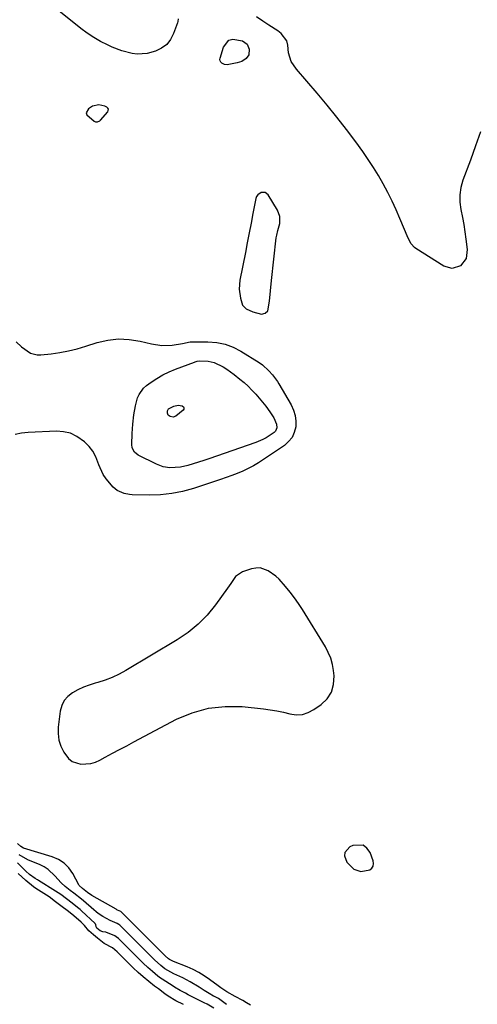
# Model space of a CAD drawing. Units: inches. Extents: x 1857469 to 1866200, y 468789 to 475419.
# Drawn here: x 1861795 to 1862004, y 472754 to 473203 of the extents above; entities that cross this region are included whole.
import ezdxf

# ---------------------------------------------------------------- set-up
doc = ezdxf.new("R2010")
doc.units = ezdxf.units.IN
doc.header["$MEASUREMENT"] = 0
for name, color, linetype in [('1', 7, 'Continuous'), ('7', 7, 'Continuous'), ('8', 7, 'Continuous')]:
    doc.layers.add(name, color=color, linetype=linetype)

msp = doc.modelspace()

# ---------------------------------------------------------------- linework, layer by layer
at = {"layer": '1', "color": 18}
for points in [[(1861835.65, 473162.57, 1636), (1861835.37, 473163.1, 1636), (1861834.87, 473163.59, 1636), (1861834.01, 473163.95, 1636), (1861831.14, 473164.53, 1636), (1861828.29, 473163.96, 1636), (1861826.43, 473162.8, 1636), (1861825.44, 473160.95, 1636), (1861825.71, 473160.01, 1636), (1861829, 473157.19, 1636), (1861829.74, 473156.85, 1636), (1861830.55, 473156.81, 1636), (1861831.66, 473157.3, 1636), (1861831.97, 473157.58, 1636), (1861835.32, 473161.34, 1636), (1861835.65, 473162.57, 1636)], [(1861908.41, 473070.54, 1636), (1861909.23, 473074.96, 1636), (1861909.68, 473079.66, 1636), (1861910.17, 473084.34, 1636), (1861912.3, 473103.9, 1636), (1861912.48, 473105.02, 1636), (1861913.08, 473107.21, 1636), (1861913.85, 473110.44, 1636), (1861913.96, 473113.56, 1636), (1861912.87, 473116.49, 1636), (1861908.52, 473123.52, 1636), (1861907.15, 473124.61, 1636), (1861905.4, 473124.59, 1636), (1861903.83, 473123.49, 1636), (1861903.33, 473122.69, 1636), (1861902.99, 473121.76, 1636), (1861901.65, 473114.96, 1636), (1861900.78, 473110.52, 1636), (1861899.91, 473106.08, 1636), (1861899.04, 473101.63, 1636), (1861898.17, 473097.19, 1636), (1861895.71, 473084.57, 1636), (1861895.37, 473080.41, 1636), (1861895.94, 473076.27, 1636), (1861896.87, 473073.03, 1636), (1861898.48, 473071.41, 1636), (1861901.54, 473070.12, 1636), (1861905.5, 473069.06, 1636), (1861907.17, 473069.48, 1636), (1861908.41, 473070.54, 1636)], [(1861891.56, 472946.02, 1636), (1861890.07, 472943.87, 1636), (1861884.52, 472936.22, 1636), (1861880.72, 472931.6, 1636), (1861876.6, 472927.35, 1636), (1861871.99, 472923.62, 1636), (1861867.06, 472920.25, 1636), (1861843.55, 472906.19, 1636), (1861840.49, 472904.53, 1636), (1861837.35, 472903.04, 1636), (1861834.1, 472901.82, 1636), (1861830.78, 472900.77, 1636), (1861829.49, 472900.42, 1636), (1861826.8, 472899.57, 1636), (1861824.16, 472898.59, 1636), (1861821.61, 472897.41, 1636), (1861819.11, 472896.1, 1636), (1861817.01, 472894.45, 1636), (1861815.31, 472892.53, 1636), (1861814.22, 472890.21, 1636), (1861813.52, 472887.64, 1636), (1861812.64, 472880.43, 1636), (1861812.59, 472877.43, 1636), (1861812.93, 472874.52, 1636), (1861813.85, 472871.73, 1636), (1861815.16, 472869.03, 1636), (1861817.39, 472866.04, 1636), (1861818.99, 472864.73, 1636), (1861823.02, 472863.48, 1636), (1861827.49, 472863.82, 1636), (1861829.61, 472864.47, 1636), (1861831.69, 472865.37, 1636), (1861834.15, 472866.69, 1636), (1861837.42, 472868.44, 1636), (1861840.69, 472870.19, 1636), (1861843.96, 472871.93, 1636), (1861847.23, 472873.67, 1636), (1861866.67, 472883.98, 1636), (1861873.87, 472887, 1636), (1861881.25, 472889.11, 1636), (1861888.88, 472889.88, 1636), (1861896.69, 472889.75, 1636), (1861906.47, 472888.69, 1636), (1861909.51, 472888.29, 1636), (1861912.54, 472887.8, 1636), (1861915.54, 472887.17, 1636), (1861918.52, 472886.45, 1636), (1861921.41, 472886.09, 1636), (1861924.22, 472886.21, 1636), (1861926.9, 472887.06, 1636), (1861929.49, 472888.39, 1636), (1861932.78, 472890.69, 1636), (1861935.51, 472893.39, 1636), (1861937.52, 472896.41, 1636), (1861938.47, 472899.92, 1636), (1861938.7, 472903.75, 1636), (1861938.43, 472906.22, 1636), (1861937.93, 472909.06, 1636), (1861937.18, 472911.82, 1636), (1861936.08, 472914.46, 1636), (1861934.74, 472917.02, 1636), (1861924.27, 472934.05, 1636), (1861922.49, 472936.8, 1636), (1861920.62, 472939.49, 1636), (1861918.62, 472942.09, 1636), (1861916.53, 472944.63, 1636), (1861913.56, 472947.93, 1636), (1861912.02, 472949.36, 1636), (1861908.61, 472951.82, 1636), (1861904.88, 472953.09, 1636), (1861902.94, 472953.06, 1636), (1861900.96, 472952.69, 1636), (1861896.79, 472951.31, 1636), (1861893.72, 472949.25, 1636), (1861891.56, 472946.02, 1636)], [(1861943.56, 472823.22, 1636), (1861943.45, 472821.62, 1636), (1861944.47, 472818.74, 1636), (1861947.77, 472815.47, 1636), (1861950.94, 472814.42, 1636), (1861955, 472815.16, 1636), (1861955.95, 472816.01, 1636), (1861956.58, 472816.96, 1636), (1861956.74, 472818.1, 1636), (1861956.58, 472819.36, 1636), (1861955.17, 472823.09, 1636), (1861953.71, 472825.09, 1636), (1861951.96, 472826.42, 1636), (1861947.32, 472826.38, 1636), (1861945.84, 472825.72, 1636), (1861943.56, 472823.22, 1636)]]:
    msp.add_polyline3d(points, dxfattribs=at)
at = {"layer": '7', "color": 18}
for points in [[(1861867.49, 473203.83, 1638), (1861867.31, 473202.67, 1638), (1861867.14, 473202.11, 1638), (1861865.4, 473197.17, 1638), (1861863.99, 473194.48, 1638), (1861862.22, 473192.17, 1638), (1861859.88, 473190.42, 1638), (1861857.17, 473189.05, 1638), (1861853.35, 473187.96, 1638), (1861848.72, 473187.69, 1638), (1861846.38, 473187.99, 1638), (1861841.76, 473189.24, 1638), (1861837.31, 473190.98, 1638), (1861835.15, 473191.96, 1638), (1861831.95, 473193.57, 1638), (1861828.85, 473195.32, 1638), (1861825.89, 473197.3, 1638), (1861823.02, 473199.44, 1638), (1861801.47, 473216.79, 1638)], [(1862005.6, 473152.26, 1638), (1862003.39, 473145.79, 1638), (1862001.07, 473139.35, 1638), (1861997.61, 473130.12, 1638), (1861996.69, 473126.82, 1638), (1861996.16, 473123.49, 1638), (1861996.22, 473120.13, 1638), (1861996.66, 473116.73, 1638), (1861997.4, 473113.15, 1638), (1861998.02, 473109.87, 1638), (1861998.54, 473106.57, 1638), (1861999, 473103.26, 1638), (1861999.6, 473098.48, 1638), (1861999.02, 473094.37, 1638), (1861996.45, 473091.1, 1638), (1861992.68, 473089.78, 1638), (1861988.82, 473090.85, 1638), (1861976.1, 473099.05, 1638), (1861975.5, 473099.49, 1638), (1861973.99, 473101.1, 1638), (1861972.56, 473103.73, 1638), (1861968.8, 473112.65, 1638), (1861967.04, 473116.67, 1638), (1861965.2, 473120.65, 1638), (1861963.23, 473124.57, 1638), (1861961.19, 473128.45, 1638), (1861959.01, 473132.26, 1638), (1861956.73, 473136.01, 1638), (1861954.31, 473139.66, 1638), (1861951.79, 473143.26, 1638), (1861948.59, 473147.63, 1638), (1861944.34, 473153.31, 1638), (1861939.99, 473158.93, 1638), (1861935.52, 473164.44, 1638), (1861930.97, 473169.88, 1638), (1861921.51, 473180.93, 1638), (1861919.16, 473184.36, 1638), (1861917.95, 473188.29, 1638), (1861917.57, 473191.89, 1638), (1861917.06, 473193.86, 1638), (1861914.59, 473197.11, 1638), (1861912.94, 473198.37, 1638), (1861908.95, 473200.95, 1638), (1861906.09, 473202.83, 1638), (1861903.24, 473204.73, 1638)], [(1861896.63, 473184.41, 1638), (1861895.56, 473184, 1638), (1861894.44, 473183.71, 1638), (1861889.91, 473182.92, 1638), (1861888.56, 473182.98, 1638), (1861887.35, 473183.6, 1638), (1861886.92, 473184.1, 1638), (1861886.64, 473184.65, 1638), (1861886.57, 473185.27, 1638), (1861886.63, 473185.92, 1638), (1861888.12, 473190.97, 1638), (1861890.62, 473194.06, 1638), (1861892.45, 473194.52, 1638), (1861896.83, 473193.75, 1638), (1861898.92, 473192.37, 1638), (1861899.93, 473190.08, 1638), (1861899.75, 473187.45, 1638), (1861898.53, 473185.68, 1638), (1861896.63, 473184.41, 1638)], [(1861793.48, 473056.42, 1638), (1861795.83, 473054.01, 1638), (1861799.94, 473051.17, 1638), (1861803.03, 473050.41, 1638), (1861804.67, 473050.41, 1638), (1861809.37, 473050.94, 1638), (1861813.39, 473051.51, 1638), (1861817.36, 473052.24, 1638), (1861821.29, 473053.19, 1638), (1861825.19, 473054.31, 1638), (1861830.49, 473055.99, 1638), (1861835.35, 473057.1, 1638), (1861840.23, 473057.68, 1638), (1861845.14, 473057.44, 1638), (1861850.06, 473056.66, 1638), (1861855.3, 473055.39, 1638), (1861859.97, 473054.7, 1638), (1861864.69, 473054.88, 1638), (1861869.42, 473055.57, 1638), (1861872.96, 473056.31, 1638), (1861873.85, 473056.39, 1638), (1861874.75, 473056.42, 1638), (1861881.09, 473056.43, 1638), (1861885.06, 473056.1, 1638), (1861888.91, 473055.34, 1638), (1861892.58, 473053.94, 1638), (1861896.13, 473052.12, 1638), (1861904.44, 473046.9, 1638), (1861906.02, 473045.79, 1638), (1861908.83, 473043.16, 1638)], [(1861908.83, 473043.16, 1638), (1861910.55, 473041.28, 1638), (1861912.85, 473038.25, 1638), (1861913.52, 473037.17, 1638), (1861919.14, 473027.52, 1638), (1861920.23, 473025.13, 1638), (1861920.99, 473022.67, 1638), (1861921.24, 473020.1, 1638), (1861921.17, 473017.48, 1638), (1861920.51, 473014.98, 1638), (1861919.49, 473012.71, 1638), (1861917.93, 473010.78, 1638), (1861916.01, 473009.06, 1638), (1861906.46, 473002.56, 1638), (1861904.18, 473001.1, 1638), (1861901.85, 472999.73, 1638), (1861899.44, 472998.49, 1638), (1861896.99, 472997.35, 1638), (1861894.49, 472996.3, 1638), (1861891.96, 472995.31, 1638), (1861889.42, 472994.38, 1638), (1861886.85, 472993.49, 1638), (1861874.42, 472989.39, 1638), (1861869.49, 472988.04, 1638), (1861864.5, 472987.03, 1638), (1861859.44, 472986.53, 1638), (1861854.32, 472986.38, 1638), (1861846.48, 472986.55, 1638), (1861845.25, 472986.63, 1638), (1861842.85, 472987.04, 1638), (1861839.51, 472988.42, 1638), (1861837.68, 472989.98, 1638), (1861834.49, 472993.73, 1638), (1861833.16, 472995.75, 1638), (1861831.23, 473000.21, 1638), (1861829.85, 473003.84, 1638), (1861828.49, 473006.35, 1638), (1861826.73, 473008.6, 1638), (1861824.7, 473010.67, 1638), (1861821.19, 473013.17, 1638), (1861818.28, 473014.57, 1638), (1861815.12, 473015.27, 1638), (1861811.81, 473015.51, 1638), (1861798.94, 473014.95, 1638), (1861795.91, 473014.6, 1638), (1861792.95, 473013.97, 1638)], [(1861862.99, 473025.72, 1642), (1861865.5, 473027, 1642), (1861867.41, 473027.48, 1642), (1861869.36, 473027.15, 1642), (1861869.86, 473026.7, 1642), (1861870.12, 473026.21, 1642), (1861870.02, 473025.66, 1642), (1861869.68, 473025.08, 1642), (1861866.4, 473022.45, 1642), (1861865.24, 473021.96, 1642), (1861863.73, 473022.27, 1642), (1861862.96, 473022.9, 1642), (1861862.6, 473023.83, 1642), (1861862.55, 473024.91, 1642), (1861862.99, 473025.72, 1642)], [(1861900.48, 472753.45, 1636), (1861898.75, 472754.49, 1636), (1861897.01, 472755.5, 1636), (1861893.47, 472757.44, 1636), (1861889.72, 472759.48, 1636), (1861888.34, 472760.45, 1636), (1861886.89, 472761.36, 1636), (1861885.71, 472762.21, 1636), (1861881.79, 472765.17, 1636), (1861879.38, 472766.84, 1636), (1861876.9, 472768.37, 1636), (1861874.3, 472769.7, 1636), (1861871.63, 472770.89, 1636), (1861865.39, 472773.37, 1636), (1861865.04, 472773.51, 1636), (1861863.49, 472774.25, 1636), (1861863.04, 472774.56, 1636), (1861861.5, 472775.94, 1636), (1861861.14, 472776.3, 1636), (1861861.09, 472776.35, 1636), (1861861.04, 472776.41, 1636), (1861841.36, 472796.01, 1636), (1861841.19, 472796.15, 1636), (1861839.75, 472796.85, 1636), (1861839.43, 472797.03, 1636), (1861839.1, 472797.21, 1636), (1861827.94, 472803.57, 1636), (1861825.98, 472804.89, 1636), (1861823.73, 472806.66, 1636), (1861822.27, 472808.1, 1636), (1861822.11, 472808.37, 1636), (1861819.3, 472813.59, 1636), (1861817.49, 472816.15, 1636), (1861815.38, 472818.34, 1636), (1861812.81, 472819.97, 1636), (1861809.93, 472821.23, 1636), (1861796.79, 472825.15, 1636), (1861795.52, 472825.87, 1636), (1861794.01, 472827.2, 1636)], [(1861889.51, 472753.74, 1634), (1861885.92, 472756.42, 1634), (1861884.05, 472757.38, 1634), (1861883.64, 472757.6, 1634), (1861881.67, 472758.75, 1634), (1861879.31, 472760.17, 1634), (1861876.99, 472761.66, 1634), (1861872.97, 472764.15, 1634), (1861869.64, 472765.84, 1634), (1861865.55, 472767.79, 1634), (1861861.41, 472770.06, 1634), (1861859.53, 472771.53, 1634), (1861856.58, 472774.17, 1634), (1861855.17, 472775.59, 1634), (1861854.39, 472776.38, 1634), (1861840.88, 472789.84, 1634), (1861840.74, 472789.97, 1634), (1861840.29, 472790.33, 1634), (1861839.62, 472790.69, 1634), (1861836.41, 472792.05, 1634), (1861833.03, 472793.86, 1634), (1861830.92, 472795.3, 1634), (1861829.91, 472796.09, 1634), (1861828.93, 472796.91, 1634), (1861824.21, 472801.05, 1634), (1861823.35, 472801.79, 1634), (1861819.73, 472804.58, 1634), (1861818.12, 472805.77, 1634), (1861815.81, 472807.6, 1634), (1861813.98, 472809.26, 1634), (1861811.13, 472812.52, 1634), (1861808.04, 472815.43, 1634), (1861806.25, 472816.55, 1634), (1861804.33, 472817.49, 1634), (1861798.77, 472819.72, 1634), (1861794.85, 472822.15, 1634)], [(1861883.81, 472752.06, 1632), (1861880.68, 472753.85, 1632), (1861879.3, 472754.52, 1632), (1861872.57, 472757.9, 1632), (1861871.97, 472758.21, 1632), (1861870.77, 472758.84, 1632), (1861868.4, 472760.16, 1632), (1861865.83, 472761.66, 1632), (1861865.22, 472762.05, 1632), (1861860.12, 472765.33, 1632), (1861859.46, 472765.78, 1632), (1861858.19, 472766.73, 1632), (1861855.72, 472768.76, 1632), (1861853.53, 472770.69, 1632), (1861851.4, 472772.66, 1632), (1861849.56, 472774.5, 1632), (1861848.52, 472775.56, 1632), (1861848, 472776.09, 1632), (1861847.73, 472776.35, 1632), (1861840.41, 472783.66, 1632), (1861840.17, 472783.89, 1632), (1861839.12, 472784.7, 1632), (1861838.55, 472785.02, 1632), (1861834.38, 472786.77, 1632), (1861833.01, 472786.96, 1632), (1861831.85, 472787.39, 1632), (1861830.3, 472788.63, 1632), (1861830.01, 472789.15, 1632), (1861829.77, 472790.32, 1632), (1861829.58, 472790.63, 1632), (1861829.49, 472790.72, 1632), (1861823.26, 472796.54, 1632), (1861822.68, 472797.06, 1632), (1861821.5, 472798.08, 1632), (1861819.05, 472799.97, 1632), (1861816.48, 472801.93, 1632), (1861813.8, 472803.98, 1632), (1861811.45, 472805.53, 1632), (1861803.68, 472810.31, 1632), (1861803.15, 472810.64, 1632), (1861802.09, 472811.33, 1632), (1861799.53, 472813.17, 1632), (1861797.78, 472814.67, 1632), (1861797.26, 472815.17, 1632), (1861794, 472818.45, 1632)]]:
    msp.add_polyline3d(points, dxfattribs=at)
at = {"layer": '8', "color": 18}
for points in [[(1861899.46, 473036.07, 1640), (1861901.2, 473034.27, 1640), (1861902.88, 473032.41, 1640), (1861907.46, 473027.01, 1640), (1861909.42, 473024.45, 1640), (1861911.13, 473021.71, 1640), (1861912.42, 473018.83, 1640), (1861912.48, 473017.1, 1640), (1861911.91, 473015.54, 1640), (1861911.38, 473014.91, 1640), (1861907.72, 473012.52, 1640), (1861906.15, 473011.69, 1640), (1861902.88, 473010.34, 1640), (1861881.55, 473002.97, 1640), (1861879.13, 473002.16, 1640), (1861876.7, 473001.38, 1640), (1861874.27, 473000.63, 1640), (1861871.82, 472999.92, 1640), (1861868.46, 472999.05, 1640), (1861863.69, 472998.78, 1640), (1861860.55, 472999.33, 1640), (1861859.05, 472999.83, 1640), (1861857.57, 473000.46, 1640), (1861849.23, 473004.55, 1640), (1861847.45, 473005.95, 1640), (1861846.37, 473007.95, 1640), (1861846.22, 473009.46, 1640), (1861846.48, 473014.56, 1640), (1861846.77, 473018.8, 1640), (1861847.22, 473023.02, 1640), (1861847.92, 473027.2, 1640), (1861848.88, 473030.72, 1640), (1861849.58, 473032.36, 1640), (1861851.62, 473035.18, 1640), (1861852.96, 473036.36, 1640), (1861855.12, 473037.93, 1640), (1861857.74, 473039.68, 1640), (1861860.44, 473041.28, 1640), (1861863.27, 473042.65, 1640), (1861866.17, 473043.87, 1640), (1861874.88, 473047.11, 1640), (1861875.18, 473047.22, 1640), (1861876.11, 473047.51, 1640), (1861877.07, 473047.67, 1640), (1861881.13, 473047.59, 1640), (1861883.91, 473046.93, 1640), (1861888.03, 473044.88, 1640), (1861889.76, 473043.84, 1640), (1861893.06, 473041.48, 1640), (1861895.7, 473039.37, 1640), (1861897.61, 473037.76, 1640), (1861899.46, 473036.07, 1640)], [(1861869.89, 472753.74, 1630), (1861866.41, 472755.48, 1630), (1861862.89, 472757.59, 1630), (1861861.4, 472758.63, 1630), (1861858.4, 472760.81, 1630), (1861856.62, 472762.15, 1630), (1861853.99, 472764.24, 1630), (1861851.5, 472766.35, 1630), (1861849.21, 472768.39, 1630), (1861846.95, 472770.46, 1630), (1861845.09, 472772.26, 1630), (1861842.55, 472774.84, 1630), (1861839.61, 472777.8, 1630), (1861837.4, 472779.63, 1630), (1861833.7, 472781.6, 1630), (1861830.53, 472784.07, 1630), (1861828.79, 472785.53, 1630), (1861826.62, 472787.32, 1630), (1861824.61, 472789.76, 1630), (1861823.12, 472791.38, 1630), (1861819.83, 472794.22, 1630), (1861817.35, 472796.14, 1630), (1861813.86, 472798.8, 1630), (1861811.44, 472800.65, 1630), (1861808.48, 472802.9, 1630), (1861806.13, 472804.47, 1630), (1861802.43, 472806.69, 1630), (1861801.35, 472807.41, 1630), (1861797.87, 472810.3, 1630), (1861794.41, 472813.51, 1630)]]:
    msp.add_polyline3d(points, dxfattribs=at)

doc.saveas('drawing.dxf')
